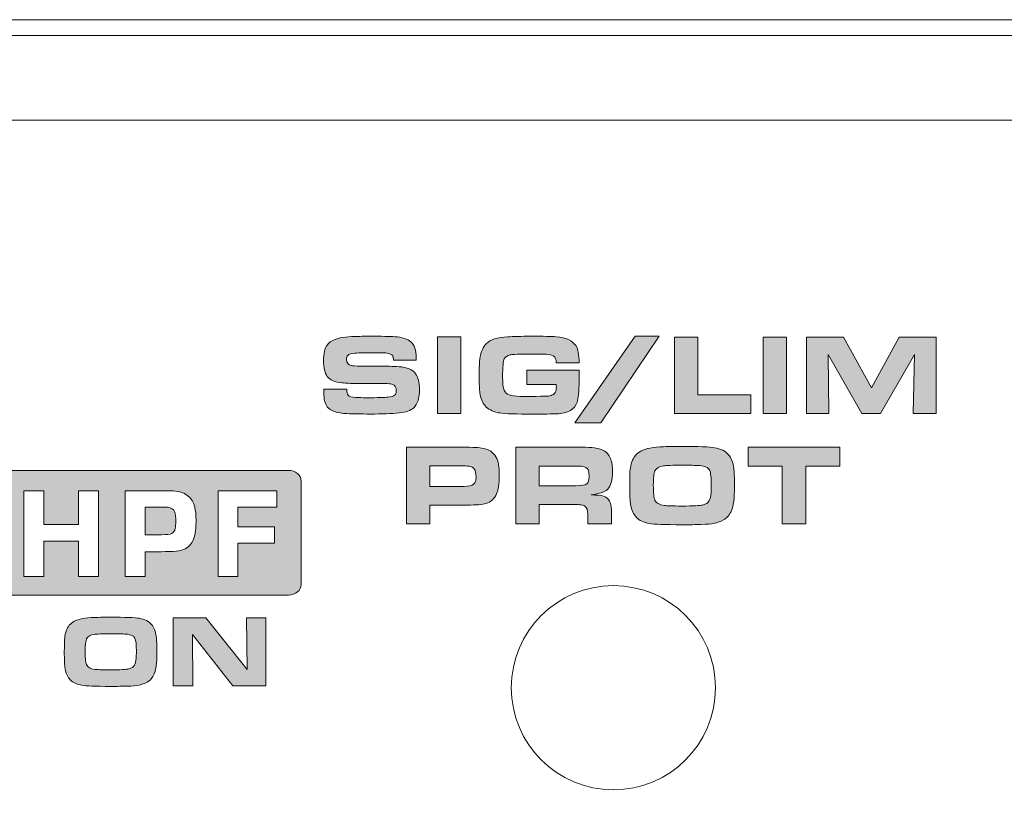
# Model space of a CAD drawing. Units: inches. Extents: x -377 to 986, y 57 to 647.
# Drawn here: x 666 to 711, y 344 to 380 of the extents above; entities that cross this region are included whole.
import ezdxf

# ---------------------------------------------------------------- set-up
doc = ezdxf.new("R2010")
doc.units = ezdxf.units.IN
doc.header["$MEASUREMENT"] = 0
doc.layers.add('Layer 1', color=7, linetype='Continuous')

msp = doc.modelspace()

# ---------------------------------------------------------------- hatches: boundary and pattern name
at = {"layer": 'Layer 1', "true_color": 0x231f20}
h = msp.add_hatch(color=250, dxfattribs=at)
edge = h.paths.add_edge_path()
edge.add_spline(control_points=[(680.06, 362.811), (680.06, 362.811), (681.11, 362.811), (681.11, 362.811), (681.117, 362.667), (681.138, 362.569), (681.172, 362.528), (681.223, 362.473), (681.339, 362.436), (681.519, 362.427), (681.679, 362.419), (681.836, 362.411), (681.991, 362.411), (682.51, 362.415), (682.847, 362.42), (682.999, 362.436), (683.145, 362.455), (683.246, 362.484), (683.301, 362.529), (683.353, 362.572), (683.378, 362.64), (683.378, 362.734), (683.378, 362.892), (683.319, 362.986), (683.198, 363.025), (683.126, 363.054), (683.006, 363.062), (682.837, 363.064), (682.804, 363.067), (682.702, 363.066), (682.529, 363.067), (682.529, 363.067), (681.561, 363.067), (681.561, 363.067), (681.298, 363.067), (681.07, 363.076), (680.879, 363.093), (680.568, 363.121), (680.347, 363.217), (680.216, 363.388), (680.103, 363.54), (680.047, 363.779), (680.047, 364.109), (680.047, 364.435), (680.101, 364.671), (680.209, 364.824), (680.287, 364.935), (680.396, 365.015), (680.536, 365.07), (680.742, 365.155), (681.058, 365.201), (681.483, 365.218), (681.665, 365.227), (681.904, 365.228), (682.199, 365.228), (682.698, 365.232), (683.069, 365.22), (683.312, 365.208), (683.647, 365.187), (683.895, 365.109), (684.052, 364.971), (684.212, 364.836), (684.292, 364.589), (684.292, 364.242), (684.292, 364.219), (684.292, 364.182), (684.292, 364.132), (684.292, 364.132), (683.249, 364.134), (683.249, 364.134), (683.247, 364.215), (683.237, 364.271), (683.218, 364.312), (683.179, 364.399), (683.073, 364.449), (682.899, 364.464), (682.787, 364.476), (682.638, 364.476), (682.449, 364.476), (682.019, 364.48), (681.696, 364.468), (681.478, 364.454), (681.311, 364.444), (681.205, 364.409), (681.158, 364.35), (681.119, 364.305), (681.099, 364.239), (681.099, 364.163), (681.099, 364.017), (681.175, 363.922), (681.326, 363.882), (681.371, 363.873), (681.515, 363.862), (681.759, 363.856), (681.759, 363.856), (682.754, 363.859), (682.754, 363.859), (682.93, 363.859), (683.18, 363.848), (683.504, 363.831), (683.878, 363.814), (684.132, 363.706), (684.266, 363.513), (684.382, 363.355), (684.439, 363.111), (684.439, 362.794), (684.439, 362.401), (684.351, 362.119), (684.176, 361.952), (684.046, 361.83), (683.824, 361.748), (683.509, 361.716), (683.168, 361.686), (682.725, 361.664), (682.181, 361.664), (681.752, 361.668), (681.401, 361.67), (681.131, 361.682), (680.659, 361.704), (680.352, 361.81), (680.212, 361.999), (680.109, 362.14), (680.057, 362.349), (680.057, 362.634), (680.057, 362.671), (680.058, 362.725), (680.06, 362.811), (680.06, 362.811), (680.06, 362.811), (680.06, 362.811)], knot_values=[0, 0, 0, 0, 1, 1, 1, 2, 2, 2, 3, 3, 3, 4, 4, 4, 5, 5, 5, 6, 6, 6, 7, 7, 7, 8, 8, 8, 9, 9, 9, 10, 10, 10, 11, 11, 11, 12, 12, 12, 13, 13, 13, 14, 14, 14, 15, 15, 15, 16, 16, 16, 17, 17, 17, 18, 18, 18, 19, 19, 19, 20, 20, 20, 21, 21, 21, 22, 22, 22, 23, 23, 23, 24, 24, 24, 25, 25, 25, 26, 26, 26, 27, 27, 27, 28, 28, 28, 29, 29, 29, 30, 30, 30, 31, 31, 31, 32, 32, 32, 33, 33, 33, 34, 34, 34, 35, 35, 35, 36, 36, 36, 37, 37, 37, 38, 38, 38, 39, 39, 39, 40, 40, 40, 41, 41, 41, 42, 42, 42, 43, 43, 43, 43], degree=3, periodic=0)
for points in [[(685.262, 361.69), (685.262, 365.205), (686.333, 365.205), (686.333, 361.69)], [(694.32, 365.238), (695.421, 365.238), (692.748, 361.26), (691.556, 361.26)], [(696.129, 361.682), (696.129, 365.192), (697.2, 365.192), (697.2, 362.546), (699.618, 362.546), (699.618, 361.682)], [(700.182, 361.682), (700.182, 365.192), (701.253, 365.192), (701.253, 361.682)], [(702.167, 361.682), (702.167, 365.192), (703.865, 365.192), (705.147, 362.861), (706.423, 365.192), (708.109, 365.192), (708.109, 361.682), (707.064, 361.682), (707.115, 364.391), (705.559, 361.682), (704.704, 361.682), (703.17, 364.391), (703.199, 361.682)], [(701.064, 356.628), (701.064, 359.278), (699.5, 359.278), (699.5, 360.142), (703.7, 360.142), (703.7, 359.278), (702.135, 359.278), (702.135, 356.628)]]:
    msp.add_hatch(color=250, dxfattribs=at).paths.add_polyline_path(points)
h = msp.add_hatch(color=250, dxfattribs=at)
edge = h.paths.add_edge_path()
edge.add_spline(control_points=[(691.751, 364.017), (691.751, 364.017), (690.703, 364.017), (690.703, 364.017), (690.7, 364.138), (690.677, 364.221), (690.636, 364.271), (690.564, 364.359), (690.439, 364.402), (690.26, 364.402), (690.26, 364.402), (689.99, 364.404), (689.99, 364.404), (689.99, 364.404), (689.614, 364.408), (689.614, 364.408), (689.614, 364.408), (689.221, 364.404), (689.221, 364.404), (688.965, 364.404), (688.81, 364.4), (688.757, 364.397), (688.704, 364.399), (688.646, 364.387), (688.585, 364.371), (688.461, 364.345), (688.374, 364.282), (688.324, 364.191), (688.275, 364.102), (688.25, 363.823), (688.25, 363.357), (688.25, 363.058), (688.273, 362.856), (688.319, 362.755), (688.366, 362.658), (688.441, 362.582), (688.546, 362.539), (688.645, 362.5), (688.819, 362.477), (689.069, 362.474), (689.134, 362.478), (689.367, 362.474), (689.769, 362.474), (690.081, 362.478), (690.278, 362.48), (690.361, 362.488), (690.443, 362.5), (690.514, 362.523), (690.574, 362.567), (690.643, 362.617), (690.686, 362.684), (690.703, 362.769), (690.708, 362.802), (690.711, 362.846), (690.711, 362.907), (690.711, 362.932), (690.71, 362.964), (690.708, 363.013), (690.708, 363.013), (689.354, 363.013), (689.354, 363.013), (689.354, 363.013), (689.354, 363.67), (689.354, 363.67), (689.354, 363.67), (691.751, 363.67), (691.751, 363.67), (691.751, 363.67), (691.751, 363.184), (691.751, 363.184), (691.751, 362.694), (691.721, 362.367), (691.66, 362.21), (691.594, 362.032), (691.495, 361.904), (691.364, 361.831), (691.184, 361.735), (690.967, 361.678), (690.713, 361.669), (690.574, 361.668), (690.13, 361.664), (689.38, 361.664), (688.68, 361.668), (688.232, 361.685), (688.039, 361.727), (687.769, 361.789), (687.571, 361.889), (687.444, 362.04), (687.325, 362.185), (687.247, 362.382), (687.207, 362.639), (687.187, 362.779), (687.176, 363.033), (687.176, 363.401), (687.176, 363.805), (687.188, 364.081), (687.212, 364.232), (687.26, 364.534), (687.359, 364.753), (687.508, 364.898), (687.683, 365.074), (688.007, 365.172), (688.482, 365.202), (688.734, 365.223), (689.091, 365.228), (689.553, 365.228), (690.12, 365.232), (690.504, 365.22), (690.703, 365.208), (691.16, 365.178), (691.463, 365.031), (691.614, 364.783), (691.707, 364.638), (691.753, 364.378), (691.751, 364.017), (691.751, 364.017), (691.751, 364.017), (691.751, 364.017)], knot_values=[0, 0, 0, 0, 1, 1, 1, 2, 2, 2, 3, 3, 3, 4, 4, 4, 5, 5, 5, 6, 6, 6, 7, 7, 7, 8, 8, 8, 9, 9, 9, 10, 10, 10, 11, 11, 11, 12, 12, 12, 13, 13, 13, 14, 14, 14, 15, 15, 15, 16, 16, 16, 17, 17, 17, 18, 18, 18, 19, 19, 19, 20, 20, 20, 21, 21, 21, 22, 22, 22, 23, 23, 23, 24, 24, 24, 25, 25, 25, 26, 26, 26, 27, 27, 27, 28, 28, 28, 29, 29, 29, 30, 30, 30, 31, 31, 31, 32, 32, 32, 33, 33, 33, 34, 34, 34, 35, 35, 35, 36, 36, 36, 37, 37, 37, 38, 38, 38, 39, 39, 39, 39], degree=3, periodic=0)
h = msp.add_hatch(color=250, dxfattribs=at)
edge = h.paths.add_edge_path()
edge.add_spline(control_points=[(683.847, 356.628), (683.847, 356.628), (683.847, 360.142), (683.847, 360.142), (683.847, 360.142), (686.539, 360.142), (686.539, 360.142), (686.815, 360.142), (687.005, 360.137), (687.108, 360.128), (687.367, 360.106), (687.566, 360.049), (687.703, 359.959), (687.898, 359.827), (688.017, 359.628), (688.06, 359.363), (688.084, 359.215), (688.096, 359.044), (688.096, 358.851), (688.096, 358.473), (688.056, 358.191), (687.975, 358.009), (687.876, 357.784), (687.713, 357.633), (687.489, 357.567), (687.326, 357.519), (687.04, 357.492), (686.631, 357.492), (686.631, 357.492), (684.912, 357.492), (684.912, 357.492), (684.912, 357.492), (684.912, 356.628), (684.912, 356.628), (684.912, 356.628), (683.847, 356.628), (683.847, 356.628), (683.847, 356.628), (683.847, 356.628), (683.847, 356.628)], knot_values=[0, 0, 0, 0, 1, 1, 1, 2, 2, 2, 3, 3, 3, 4, 4, 4, 5, 5, 5, 6, 6, 6, 7, 7, 7, 8, 8, 8, 9, 9, 9, 10, 10, 10, 11, 11, 11, 12, 12, 12, 13, 13, 13, 13], degree=3, periodic=0)
edge = h.paths.add_edge_path()
edge.add_spline(control_points=[(684.912, 358.351), (684.912, 358.351), (686.467, 358.351), (686.467, 358.351), (686.702, 358.351), (686.854, 358.379), (686.922, 358.444), (686.994, 358.518), (687.031, 358.624), (687.031, 358.771), (687.031, 358.95), (687.004, 359.072), (686.95, 359.147), (686.904, 359.211), (686.826, 359.252), (686.714, 359.273), (686.674, 359.283), (686.592, 359.284), (686.467, 359.284), (686.467, 359.284), (684.912, 359.287), (684.912, 359.287), (684.912, 359.287), (684.912, 358.351), (684.912, 358.351), (684.912, 358.351), (684.912, 358.351), (684.912, 358.351)], knot_values=[0, 0, 0, 0, 1, 1, 1, 2, 2, 2, 3, 3, 3, 4, 4, 4, 5, 5, 5, 6, 6, 6, 7, 7, 7, 8, 8, 8, 9, 9, 9, 9], degree=3, periodic=0)
h = msp.add_hatch(color=250, dxfattribs=at)
edge = h.paths.add_edge_path()
edge.add_spline(control_points=[(688.853, 356.628), (688.853, 356.628), (688.853, 360.142), (688.853, 360.142), (688.853, 360.142), (691.887, 360.142), (691.887, 360.142), (692.339, 360.142), (692.655, 360.099), (692.837, 360.015), (693.004, 359.94), (693.121, 359.809), (693.193, 359.629), (693.254, 359.472), (693.285, 359.26), (693.285, 359.004), (693.285, 358.639), (693.21, 358.372), (693.061, 358.213), (692.978, 358.131), (692.83, 358.06), (692.615, 358.016), (692.568, 358.005), (692.463, 357.986), (692.304, 357.964), (692.382, 357.96), (692.44, 357.955), (692.479, 357.953), (692.712, 357.946), (692.869, 357.915), (692.95, 357.874), (693.064, 357.816), (693.143, 357.717), (693.189, 357.575), (693.22, 357.487), (693.236, 357.355), (693.236, 357.184), (693.236, 357.184), (693.236, 356.628), (693.236, 356.628), (693.236, 356.628), (692.153, 356.628), (692.153, 356.628), (692.153, 356.628), (692.153, 357.069), (692.153, 357.069), (692.153, 357.258), (692.108, 357.385), (692.019, 357.447), (691.965, 357.487), (691.884, 357.506), (691.776, 357.51), (691.724, 357.514), (691.652, 357.515), (691.563, 357.515), (691.563, 357.515), (689.918, 357.519), (689.918, 357.519), (689.918, 357.519), (689.918, 356.628), (689.918, 356.628), (689.918, 356.628), (688.853, 356.628), (688.853, 356.628), (688.853, 356.628), (688.853, 356.628), (688.853, 356.628)], knot_values=[0, 0, 0, 0, 1, 1, 1, 2, 2, 2, 3, 3, 3, 4, 4, 4, 5, 5, 5, 6, 6, 6, 7, 7, 7, 8, 8, 8, 9, 9, 9, 10, 10, 10, 11, 11, 11, 12, 12, 12, 13, 13, 13, 14, 14, 14, 15, 15, 15, 16, 16, 16, 17, 17, 17, 18, 18, 18, 19, 19, 19, 20, 20, 20, 21, 21, 21, 22, 22, 22, 22], degree=3, periodic=0)
edge = h.paths.add_edge_path()
edge.add_spline(control_points=[(689.918, 358.378), (689.918, 358.378), (691.591, 358.378), (691.591, 358.378), (691.854, 358.378), (692.027, 358.406), (692.111, 358.467), (692.176, 358.518), (692.209, 358.62), (692.209, 358.783), (692.209, 358.882), (692.203, 358.96), (692.193, 359.02), (692.173, 359.143), (692.105, 359.219), (691.99, 359.252), (691.923, 359.269), (691.803, 359.279), (691.63, 359.279), (691.63, 359.279), (689.918, 359.283), (689.918, 359.283), (689.918, 359.283), (689.918, 358.378), (689.918, 358.378), (689.918, 358.378), (689.918, 358.378), (689.918, 358.378)], knot_values=[0, 0, 0, 0, 1, 1, 1, 2, 2, 2, 3, 3, 3, 4, 4, 4, 5, 5, 5, 6, 6, 6, 7, 7, 7, 8, 8, 8, 9, 9, 9, 9], degree=3, periodic=0)
h = msp.add_hatch(color=250, dxfattribs=at)
edge = h.paths.add_edge_path()
edge.add_spline(control_points=[(696.391, 360.178), (697.233, 360.178), (697.755, 360.159), (697.958, 360.123), (698.25, 360.07), (698.463, 359.963), (698.598, 359.801), (698.726, 359.652), (698.806, 359.444), (698.841, 359.183), (698.861, 359.04), (698.872, 358.755), (698.872, 358.33), (698.872, 357.807), (698.827, 357.444), (698.738, 357.243), (698.652, 357.046), (698.528, 356.902), (698.367, 356.81), (698.235, 356.74), (698.098, 356.687), (697.956, 356.658), (697.815, 356.632), (697.607, 356.61), (697.335, 356.603), (697.112, 356.596), (696.821, 356.592), (696.463, 356.592), (695.678, 356.592), (695.187, 356.61), (694.988, 356.646), (694.712, 356.7), (694.51, 356.791), (694.381, 356.929), (694.251, 357.064), (694.163, 357.257), (694.115, 357.506), (694.086, 357.658), (694.071, 357.959), (694.071, 358.406), (694.071, 358.707), (694.076, 358.91), (694.084, 359.028), (694.092, 359.148), (694.113, 359.263), (694.146, 359.38), (694.209, 359.62), (694.33, 359.8), (694.506, 359.922), (694.695, 360.052), (695.012, 360.129), (695.458, 360.16), (695.647, 360.174), (695.958, 360.178), (696.391, 360.178), (696.391, 360.178), (696.391, 360.178), (696.391, 360.178)], knot_values=[0, 0, 0, 0, 1, 1, 1, 2, 2, 2, 3, 3, 3, 4, 4, 4, 5, 5, 5, 6, 6, 6, 7, 7, 7, 8, 8, 8, 9, 9, 9, 10, 10, 10, 11, 11, 11, 12, 12, 12, 13, 13, 13, 14, 14, 14, 15, 15, 15, 16, 16, 16, 17, 17, 17, 18, 18, 18, 19, 19, 19, 19], degree=3, periodic=0)
edge = h.paths.add_edge_path()
edge.add_spline(control_points=[(696.478, 359.323), (696.037, 359.323), (695.751, 359.309), (695.62, 359.289), (695.416, 359.26), (695.285, 359.181), (695.229, 359.059), (695.179, 358.95), (695.154, 358.731), (695.154, 358.403), (695.154, 358.054), (695.178, 357.827), (695.226, 357.721), (695.288, 357.591), (695.429, 357.506), (695.647, 357.474), (695.762, 357.46), (696.031, 357.449), (696.452, 357.449), (696.972, 357.451), (697.293, 357.465), (697.415, 357.496), (697.562, 357.532), (697.663, 357.598), (697.716, 357.696), (697.759, 357.775), (697.787, 357.893), (697.798, 358.054), (697.805, 358.149), (697.809, 358.27), (697.809, 358.424), (697.809, 358.761), (697.785, 358.977), (697.737, 359.078), (697.706, 359.143), (697.665, 359.189), (697.615, 359.214), (697.521, 359.265), (697.403, 359.293), (697.263, 359.301), (697.085, 359.314), (696.823, 359.319), (696.478, 359.323), (696.478, 359.323), (696.478, 359.323), (696.478, 359.323)], knot_values=[0, 0, 0, 0, 1, 1, 1, 2, 2, 2, 3, 3, 3, 4, 4, 4, 5, 5, 5, 6, 6, 6, 7, 7, 7, 8, 8, 8, 9, 9, 9, 10, 10, 10, 11, 11, 11, 12, 12, 12, 13, 13, 13, 14, 14, 14, 15, 15, 15, 15], degree=3, periodic=0)
h = msp.add_hatch(color=250, dxfattribs=at)
edge = h.paths.add_edge_path()
edge.add_spline(control_points=[(659.485, 359.083), (659.485, 359.083), (678.438, 359.083), (678.438, 359.083), (678.759, 359.083), (679.022, 358.861), (679.022, 358.59), (679.022, 358.59), (679.022, 353.858), (679.022, 353.858), (679.022, 353.587), (678.759, 353.366), (678.438, 353.366), (678.438, 353.366), (659.485, 353.366), (659.485, 353.366), (659.164, 353.366), (658.901, 353.587), (658.901, 353.858), (658.901, 353.858), (658.901, 358.59), (658.901, 358.59), (658.901, 358.861), (659.164, 359.083), (659.485, 359.083), (659.485, 359.083), (659.485, 359.083), (659.485, 359.083)], knot_values=[0, 0, 0, 0, 1, 1, 1, 2, 2, 2, 3, 3, 3, 4, 4, 4, 5, 5, 5, 6, 6, 6, 7, 7, 7, 8, 8, 8, 9, 9, 9, 9], degree=3, periodic=0)
h.paths.add_polyline_path([(669.734, 358.153), (669.734, 354.216), (668.823, 354.216), (668.823, 355.832), (667.231, 355.832), (667.231, 354.216), (666.319, 354.216), (666.319, 358.153), (667.231, 358.153), (667.231, 356.61), (668.823, 356.61), (668.823, 358.153)])
edge = h.paths.add_edge_path()
edge.add_spline(control_points=[(670.958, 354.216), (670.958, 354.216), (670.958, 358.153), (670.958, 358.153), (670.958, 358.153), (672.528, 358.153), (672.528, 358.153), (672.866, 358.153), (673.078, 358.151), (673.162, 358.147), (673.456, 358.132), (673.691, 358.043), (673.866, 357.882), (674, 357.759), (674.093, 357.601), (674.142, 357.412), (674.182, 357.254), (674.203, 357.024), (674.203, 356.722), (674.203, 356.337), (674.156, 356.048), (674.061, 355.854), (673.976, 355.673), (673.835, 355.541), (673.641, 355.458), (673.508, 355.403), (673.346, 355.373), (673.154, 355.367), (673.035, 355.365), (672.857, 355.361), (672.623, 355.355), (672.623, 355.355), (671.87, 355.355), (671.87, 355.355), (671.87, 355.355), (671.87, 354.216), (671.87, 354.216), (671.87, 354.216), (670.958, 354.216), (670.958, 354.216), (670.958, 354.216), (670.958, 354.216), (670.958, 354.216)], knot_values=[0, 0, 0, 0, 1, 1, 1, 2, 2, 2, 3, 3, 3, 4, 4, 4, 5, 5, 5, 6, 6, 6, 7, 7, 7, 8, 8, 8, 9, 9, 9, 10, 10, 10, 11, 11, 11, 12, 12, 12, 13, 13, 13, 14, 14, 14, 14], degree=3, periodic=0)
edge = h.paths.add_edge_path()
edge.add_spline(control_points=[(671.87, 356.136), (671.87, 356.136), (672.626, 356.136), (672.626, 356.136), (672.861, 356.136), (673.014, 356.154), (673.088, 356.189), (673.171, 356.229), (673.225, 356.308), (673.252, 356.425), (673.267, 356.494), (673.275, 356.602), (673.275, 356.748), (673.275, 356.942), (673.26, 357.084), (673.232, 357.172), (673.187, 357.301), (673.078, 357.376), (672.903, 357.397), (672.868, 357.401), (672.79, 357.403), (672.667, 357.403), (672.667, 357.403), (671.87, 357.403), (671.87, 357.403), (671.87, 357.403), (671.87, 356.136), (671.87, 356.136), (671.87, 356.136), (671.87, 356.136), (671.87, 356.136)], knot_values=[0, 0, 0, 0, 1, 1, 1, 2, 2, 2, 3, 3, 3, 4, 4, 4, 5, 5, 5, 6, 6, 6, 7, 7, 7, 8, 8, 8, 9, 9, 9, 10, 10, 10, 10], degree=3, periodic=0)
h.paths.add_polyline_path([(676.123, 357.403), (676.123, 356.492), (677.798, 356.492), (677.798, 355.745), (676.123, 355.745), (676.123, 354.216), (675.211, 354.216), (675.211, 358.153), (677.913, 358.153), (677.913, 357.403)])
h.paths.add_polyline_path([(659.62, 354.634), (662.089, 357.768), (662.24, 357.96), (662.478, 357.964), (665.321, 357.976), (665.315, 356.978), (662.875, 356.979), (662.777, 356.984), (662.731, 356.852), (661.051, 354.634)])
h = msp.add_hatch(color=250, dxfattribs=at)
h.dxf.hatch_style = 2
edge = h.paths.add_edge_path()
edge.add_spline(control_points=[(670.217, 352.353), (670.962, 352.353), (671.423, 352.336), (671.602, 352.305), (671.86, 352.258), (672.048, 352.163), (672.168, 352.021), (672.28, 351.887), (672.352, 351.705), (672.382, 351.475), (672.4, 351.348), (672.409, 351.096), (672.409, 350.721), (672.409, 350.258), (672.37, 349.938), (672.291, 349.761), (672.215, 349.586), (672.106, 349.459), (671.964, 349.379), (671.847, 349.315), (671.726, 349.27), (671.601, 349.244), (671.476, 349.219), (671.292, 349.202), (671.052, 349.195), (670.855, 349.189), (670.598, 349.185), (670.281, 349.185), (669.588, 349.185), (669.154, 349.202), (668.978, 349.233), (668.735, 349.278), (668.557, 349.362), (668.442, 349.483), (668.328, 349.603), (668.25, 349.773), (668.207, 349.992), (668.182, 350.128), (668.169, 350.393), (668.169, 350.788), (668.169, 351.05), (668.173, 351.233), (668.18, 351.337), (668.187, 351.441), (668.206, 351.545), (668.235, 351.648), (668.29, 351.86), (668.397, 352.02), (668.553, 352.128), (668.72, 352.241), (669, 352.311), (669.394, 352.337), (669.561, 352.347), (669.836, 352.353), (670.217, 352.353), (670.217, 352.353), (670.217, 352.353), (670.217, 352.353)], knot_values=[0, 0, 0, 0, 1, 1, 1, 2, 2, 2, 3, 3, 3, 4, 4, 4, 5, 5, 5, 6, 6, 6, 7, 7, 7, 8, 8, 8, 9, 9, 9, 10, 10, 10, 11, 11, 11, 12, 12, 12, 13, 13, 13, 14, 14, 14, 15, 15, 15, 16, 16, 16, 17, 17, 17, 18, 18, 18, 19, 19, 19, 19], degree=3, periodic=0)
edge = h.paths.add_edge_path()
edge.add_spline(control_points=[(670.294, 351.595), (669.905, 351.595), (669.653, 351.586), (669.537, 351.568), (669.357, 351.541), (669.241, 351.473), (669.192, 351.366), (669.147, 351.269), (669.126, 351.075), (669.126, 350.786), (669.126, 350.477), (669.147, 350.276), (669.189, 350.183), (669.243, 350.066), (669.368, 349.992), (669.56, 349.965), (669.663, 349.95), (669.9, 349.943), (670.272, 349.943), (670.731, 349.943), (671.015, 349.957), (671.123, 349.984), (671.253, 350.016), (671.341, 350.075), (671.389, 350.161), (671.426, 350.229), (671.451, 350.335), (671.461, 350.477), (671.467, 350.559), (671.47, 350.668), (671.47, 350.804), (671.47, 351.1), (671.449, 351.292), (671.407, 351.382), (671.379, 351.439), (671.344, 351.479), (671.299, 351.502), (671.216, 351.546), (671.112, 351.572), (670.988, 351.58), (670.831, 351.59), (670.599, 351.595), (670.294, 351.595), (670.294, 351.595), (670.294, 351.595), (670.294, 351.595)], knot_values=[0, 0, 0, 0, 1, 1, 1, 2, 2, 2, 3, 3, 3, 4, 4, 4, 5, 5, 5, 6, 6, 6, 7, 7, 7, 8, 8, 8, 9, 9, 9, 10, 10, 10, 11, 11, 11, 12, 12, 12, 13, 13, 13, 14, 14, 14, 15, 15, 15, 15], degree=3, periodic=0)
h.paths.add_polyline_path([(673.154, 349.217), (673.154, 352.321), (674.656, 352.321), (676.539, 349.958), (676.514, 352.321), (677.408, 352.321), (677.408, 349.217), (675.891, 349.217), (674.036, 351.555), (674.063, 349.217)])
at = {"layer": 'Layer 1', "true_color": 0xe6e7e8}
h = msp.add_hatch(color=254, dxfattribs=at)
edge = h.paths.add_edge_path()
edge.add_spline(control_points=[(709.599, 351.773), (709.599, 351.773), (709.599, 351.773), (709.599, 351.773), (709.599, 351.773), (709.599, 351.773), (709.599, 351.773)], knot_values=[0, 0, 0, 0, 1, 1, 1, 2, 2, 2, 2], degree=3, periodic=0)

# ---------------------------------------------------------------- linework, layer by layer
at = {"layer": 'Layer 1', "color": 250, "lineweight": 18, "true_color": 0x231f20}
msp.add_lwpolyline([(925.229, 379.735), (-314.557, 379.735), (-314.557, 256.062), (925.229, 256.062), (925.229, 379.735), (925.229, 379.735)], dxfattribs=at)
at = {"layer": 'Layer 1', "color": 250, "lineweight": 9, "true_color": 0x231f20}
msp.add_lwpolyline([(925.229, 375.138), (-310.188, 375.138), (-310.188, 379.735), (925.229, 379.735), (925.229, 375.138), (925.229, 375.138)], dxfattribs=at)
at = {"layer": 'Layer 1', "lineweight": 0}
for points in [[(685.262, 361.69), (685.262, 365.205), (686.333, 365.205), (686.333, 361.69), (685.262, 361.69), (685.262, 361.69)], [(694.32, 365.238), (695.421, 365.238), (692.748, 361.26), (691.556, 361.26), (694.32, 365.238), (694.32, 365.238)], [(696.129, 361.682), (696.129, 365.192), (697.2, 365.192), (697.2, 362.546), (699.618, 362.546), (699.618, 361.682), (696.129, 361.682), (696.129, 361.682)], [(700.182, 361.682), (700.182, 365.192), (701.253, 365.192), (701.253, 361.682), (700.182, 361.682), (700.182, 361.682)], [(702.167, 361.682), (702.167, 365.192), (703.865, 365.192), (705.147, 362.861), (706.423, 365.192), (708.109, 365.192), (708.109, 361.682), (707.064, 361.682), (707.115, 364.391), (705.559, 361.682), (704.704, 361.682), (703.17, 364.391), (703.199, 361.682), (702.167, 361.682), (702.167, 361.682)], [(701.064, 356.628), (701.064, 359.278), (699.5, 359.278), (699.5, 360.142), (703.7, 360.142), (703.7, 359.278), (702.135, 359.278), (702.135, 356.628), (701.064, 356.628), (701.064, 356.628)], [(669.734, 358.153), (669.734, 354.216), (668.823, 354.216), (668.823, 355.832), (667.231, 355.832), (667.231, 354.216), (666.319, 354.216), (666.319, 358.153), (667.231, 358.153), (667.231, 356.61), (668.823, 356.61), (668.823, 358.153), (669.734, 358.153), (669.734, 358.153)], [(676.123, 357.403), (676.123, 356.492), (677.798, 356.492), (677.798, 355.745), (676.123, 355.745), (676.123, 354.216), (675.211, 354.216), (675.211, 358.153), (677.913, 358.153), (677.913, 357.403), (676.123, 357.403), (676.123, 357.403)], [(673.154, 349.217), (673.154, 352.321), (674.656, 352.321), (676.539, 349.958), (676.514, 352.321), (677.408, 352.321), (677.408, 349.217), (675.891, 349.217), (674.036, 351.555), (674.063, 349.217), (673.154, 349.217), (673.154, 349.217)]]:
    msp.add_lwpolyline(points, dxfattribs=at)
at = {"layer": 'Layer 1', "color": 250, "lineweight": 18, "true_color": 0x231f20}
for points, knots in [([(-308.063, 379.015), (-308.063, 379.015), (918.817, 379.015), (918.817, 379.015), (918.817, 379.015), (918.817, 372.603), (918.817, 372.603), (918.817, 372.603), (920.693, 370.727), (920.693, 370.727), (920.693, 370.727), (920.693, 349.701), (920.693, 349.701), (903.683, 332.75), (901.048, 307.141), (920.693, 286.2), (920.693, 286.2), (920.693, 258.826), (920.693, 258.826), (920.693, 258.826), (-309.939, 258.826), (-309.939, 258.826), (-309.939, 258.826), (-309.939, 286.048), (-309.939, 286.048), (-309.939, 286.048), (-309.939, 286.278), (-309.939, 286.278), (-290.417, 307.168), (-293.028, 332.68), (-309.939, 349.607), (-309.939, 349.607), (-309.939, 370.727), (-309.939, 370.727), (-309.939, 370.727), (-308.063, 372.603), (-308.063, 372.603), (-308.063, 372.603), (-308.063, 379.015), (-308.063, 379.015), (-308.063, 379.015), (-308.063, 379.015), (-308.063, 379.015)], [0, 0, 0, 0, 1, 1, 1, 2, 2, 2, 3, 3, 3, 4, 4, 4, 5, 5, 5, 6, 6, 6, 7, 7, 7, 8, 8, 8, 9, 9, 9, 10, 10, 10, 11, 11, 11, 12, 12, 12, 13, 13, 13, 14, 14, 14, 14]), ([(688.649, 349.124), (688.649, 346.541), (690.743, 344.446), (693.326, 344.446), (695.909, 344.446), (698.003, 346.541), (698.003, 349.124), (698.003, 351.707), (695.909, 353.801), (693.326, 353.801), (690.743, 353.801), (688.649, 351.707), (688.649, 349.124), (688.649, 349.124), (688.649, 349.124), (688.649, 349.124)], [0, 0, 0, 0, 1, 1, 1, 2, 2, 2, 3, 3, 3, 4, 4, 4, 5, 5, 5, 5]), ([(688.649, 349.124), (688.649, 346.541), (690.743, 344.446), (693.326, 344.446), (695.91, 344.446), (698.003, 346.54), (698.003, 349.124), (698.003, 351.707), (695.909, 353.801), (693.326, 353.801), (690.743, 353.801), (688.649, 351.707), (688.649, 349.124), (688.649, 349.124), (688.649, 349.124), (688.649, 349.124)], [0, 0, 0, 0, 1, 1, 1, 2, 2, 2, 3, 3, 3, 4, 4, 4, 5, 5, 5, 5]), ([(688.649, 349.124), (688.649, 346.541), (690.743, 344.446), (693.326, 344.446), (695.91, 344.446), (698.003, 346.54), (698.003, 349.124), (698.003, 351.707), (695.91, 353.801), (693.326, 353.801), (690.743, 353.801), (688.649, 351.707), (688.649, 349.124), (688.649, 349.124), (688.649, 349.124), (688.649, 349.124)], [0, 0, 0, 0, 1, 1, 1, 2, 2, 2, 3, 3, 3, 4, 4, 4, 5, 5, 5, 5])]:
    msp.add_open_spline(points, degree=3, knots=knots, dxfattribs=at)
at = {"layer": 'Layer 1', "lineweight": 0}
for points, knots in [([(680.06, 362.811), (680.06, 362.811), (681.11, 362.811), (681.11, 362.811), (681.117, 362.667), (681.138, 362.569), (681.172, 362.528), (681.223, 362.473), (681.339, 362.436), (681.519, 362.427), (681.679, 362.419), (681.836, 362.411), (681.991, 362.411), (682.51, 362.415), (682.847, 362.42), (682.999, 362.436), (683.145, 362.455), (683.246, 362.484), (683.301, 362.529), (683.353, 362.572), (683.378, 362.64), (683.378, 362.734), (683.378, 362.892), (683.319, 362.986), (683.198, 363.025), (683.126, 363.054), (683.006, 363.062), (682.837, 363.064), (682.804, 363.067), (682.702, 363.066), (682.529, 363.067), (682.529, 363.067), (681.561, 363.067), (681.561, 363.067), (681.298, 363.067), (681.07, 363.076), (680.879, 363.093), (680.568, 363.121), (680.347, 363.217), (680.216, 363.388), (680.103, 363.54), (680.047, 363.779), (680.047, 364.109), (680.047, 364.435), (680.101, 364.671), (680.209, 364.824), (680.287, 364.935), (680.396, 365.015), (680.536, 365.07), (680.742, 365.155), (681.058, 365.201), (681.483, 365.218), (681.665, 365.227), (681.904, 365.228), (682.199, 365.228), (682.698, 365.232), (683.069, 365.22), (683.312, 365.208), (683.647, 365.187), (683.895, 365.109), (684.052, 364.971), (684.212, 364.836), (684.292, 364.589), (684.292, 364.242), (684.292, 364.219), (684.292, 364.182), (684.292, 364.132), (684.292, 364.132), (683.249, 364.134), (683.249, 364.134), (683.247, 364.215), (683.237, 364.271), (683.218, 364.312), (683.179, 364.399), (683.073, 364.449), (682.899, 364.464), (682.787, 364.476), (682.638, 364.476), (682.449, 364.476), (682.019, 364.48), (681.696, 364.468), (681.478, 364.454), (681.311, 364.444), (681.205, 364.409), (681.158, 364.35), (681.119, 364.305), (681.099, 364.239), (681.099, 364.163), (681.099, 364.017), (681.175, 363.922), (681.326, 363.882), (681.371, 363.873), (681.515, 363.862), (681.759, 363.856), (681.759, 363.856), (682.754, 363.859), (682.754, 363.859), (682.93, 363.859), (683.18, 363.848), (683.504, 363.831), (683.878, 363.814), (684.132, 363.706), (684.266, 363.513), (684.382, 363.355), (684.439, 363.111), (684.439, 362.794), (684.439, 362.401), (684.351, 362.119), (684.176, 361.952), (684.046, 361.83), (683.824, 361.748), (683.509, 361.716), (683.168, 361.686), (682.725, 361.664), (682.181, 361.664), (681.752, 361.668), (681.401, 361.67), (681.131, 361.682), (680.659, 361.704), (680.352, 361.81), (680.212, 361.999), (680.109, 362.14), (680.057, 362.349), (680.057, 362.634), (680.057, 362.671), (680.058, 362.725), (680.06, 362.811), (680.06, 362.811), (680.06, 362.811), (680.06, 362.811)], [0, 0, 0, 0, 1, 1, 1, 2, 2, 2, 3, 3, 3, 4, 4, 4, 5, 5, 5, 6, 6, 6, 7, 7, 7, 8, 8, 8, 9, 9, 9, 10, 10, 10, 11, 11, 11, 12, 12, 12, 13, 13, 13, 14, 14, 14, 15, 15, 15, 16, 16, 16, 17, 17, 17, 18, 18, 18, 19, 19, 19, 20, 20, 20, 21, 21, 21, 22, 22, 22, 23, 23, 23, 24, 24, 24, 25, 25, 25, 26, 26, 26, 27, 27, 27, 28, 28, 28, 29, 29, 29, 30, 30, 30, 31, 31, 31, 32, 32, 32, 33, 33, 33, 34, 34, 34, 35, 35, 35, 36, 36, 36, 37, 37, 37, 38, 38, 38, 39, 39, 39, 40, 40, 40, 41, 41, 41, 42, 42, 42, 43, 43, 43, 43]), ([(691.751, 364.017), (691.751, 364.017), (690.703, 364.017), (690.703, 364.017), (690.7, 364.138), (690.677, 364.221), (690.636, 364.271), (690.564, 364.359), (690.439, 364.402), (690.26, 364.402), (690.26, 364.402), (689.99, 364.404), (689.99, 364.404), (689.99, 364.404), (689.614, 364.408), (689.614, 364.408), (689.614, 364.408), (689.221, 364.404), (689.221, 364.404), (688.965, 364.404), (688.81, 364.4), (688.757, 364.397), (688.704, 364.399), (688.646, 364.387), (688.585, 364.371), (688.461, 364.345), (688.374, 364.282), (688.324, 364.191), (688.275, 364.102), (688.25, 363.823), (688.25, 363.357), (688.25, 363.058), (688.273, 362.856), (688.319, 362.755), (688.366, 362.658), (688.441, 362.582), (688.546, 362.539), (688.645, 362.5), (688.819, 362.477), (689.069, 362.474), (689.134, 362.478), (689.367, 362.474), (689.769, 362.474), (690.081, 362.478), (690.278, 362.48), (690.361, 362.488), (690.443, 362.5), (690.514, 362.523), (690.574, 362.567), (690.643, 362.617), (690.686, 362.684), (690.703, 362.769), (690.708, 362.802), (690.711, 362.846), (690.711, 362.907), (690.711, 362.932), (690.71, 362.964), (690.708, 363.013), (690.708, 363.013), (689.354, 363.013), (689.354, 363.013), (689.354, 363.013), (689.354, 363.67), (689.354, 363.67), (689.354, 363.67), (691.751, 363.67), (691.751, 363.67), (691.751, 363.67), (691.751, 363.184), (691.751, 363.184), (691.751, 362.694), (691.721, 362.367), (691.66, 362.21), (691.594, 362.032), (691.495, 361.904), (691.364, 361.831), (691.184, 361.735), (690.967, 361.678), (690.713, 361.669), (690.574, 361.668), (690.13, 361.664), (689.38, 361.664), (688.68, 361.668), (688.232, 361.685), (688.039, 361.727), (687.769, 361.789), (687.571, 361.889), (687.444, 362.04), (687.325, 362.185), (687.247, 362.382), (687.207, 362.639), (687.187, 362.779), (687.176, 363.033), (687.176, 363.401), (687.176, 363.805), (687.188, 364.081), (687.212, 364.232), (687.26, 364.534), (687.359, 364.753), (687.508, 364.898), (687.683, 365.074), (688.007, 365.172), (688.482, 365.202), (688.734, 365.223), (689.091, 365.228), (689.553, 365.228), (690.12, 365.232), (690.504, 365.22), (690.703, 365.208), (691.16, 365.178), (691.463, 365.031), (691.614, 364.783), (691.707, 364.638), (691.753, 364.378), (691.751, 364.017), (691.751, 364.017), (691.751, 364.017), (691.751, 364.017)], [0, 0, 0, 0, 1, 1, 1, 2, 2, 2, 3, 3, 3, 4, 4, 4, 5, 5, 5, 6, 6, 6, 7, 7, 7, 8, 8, 8, 9, 9, 9, 10, 10, 10, 11, 11, 11, 12, 12, 12, 13, 13, 13, 14, 14, 14, 15, 15, 15, 16, 16, 16, 17, 17, 17, 18, 18, 18, 19, 19, 19, 20, 20, 20, 21, 21, 21, 22, 22, 22, 23, 23, 23, 24, 24, 24, 25, 25, 25, 26, 26, 26, 27, 27, 27, 28, 28, 28, 29, 29, 29, 30, 30, 30, 31, 31, 31, 32, 32, 32, 33, 33, 33, 34, 34, 34, 35, 35, 35, 36, 36, 36, 37, 37, 37, 38, 38, 38, 39, 39, 39, 39]), ([(683.847, 356.628), (683.847, 356.628), (683.847, 360.142), (683.847, 360.142), (683.847, 360.142), (686.539, 360.142), (686.539, 360.142), (686.815, 360.142), (687.005, 360.137), (687.108, 360.128), (687.367, 360.106), (687.566, 360.049), (687.703, 359.959), (687.898, 359.827), (688.017, 359.628), (688.06, 359.363), (688.084, 359.215), (688.096, 359.044), (688.096, 358.851), (688.096, 358.473), (688.056, 358.191), (687.975, 358.009), (687.876, 357.784), (687.713, 357.633), (687.489, 357.567), (687.326, 357.519), (687.04, 357.492), (686.631, 357.492), (686.631, 357.492), (684.912, 357.492), (684.912, 357.492), (684.912, 357.492), (684.912, 356.628), (684.912, 356.628), (684.912, 356.628), (683.847, 356.628), (683.847, 356.628), (683.847, 356.628), (683.847, 356.628), (683.847, 356.628)], [0, 0, 0, 0, 1, 1, 1, 2, 2, 2, 3, 3, 3, 4, 4, 4, 5, 5, 5, 6, 6, 6, 7, 7, 7, 8, 8, 8, 9, 9, 9, 10, 10, 10, 11, 11, 11, 12, 12, 12, 13, 13, 13, 13]), ([(688.853, 356.628), (688.853, 356.628), (688.853, 360.142), (688.853, 360.142), (688.853, 360.142), (691.887, 360.142), (691.887, 360.142), (692.339, 360.142), (692.655, 360.099), (692.837, 360.015), (693.004, 359.94), (693.121, 359.809), (693.193, 359.629), (693.254, 359.472), (693.285, 359.26), (693.285, 359.004), (693.285, 358.639), (693.21, 358.372), (693.061, 358.213), (692.978, 358.131), (692.83, 358.06), (692.615, 358.016), (692.568, 358.005), (692.463, 357.986), (692.304, 357.964), (692.382, 357.96), (692.44, 357.955), (692.479, 357.953), (692.712, 357.946), (692.869, 357.915), (692.95, 357.874), (693.064, 357.816), (693.143, 357.717), (693.189, 357.575), (693.22, 357.487), (693.236, 357.355), (693.236, 357.184), (693.236, 357.184), (693.236, 356.628), (693.236, 356.628), (693.236, 356.628), (692.153, 356.628), (692.153, 356.628), (692.153, 356.628), (692.153, 357.069), (692.153, 357.069), (692.153, 357.258), (692.108, 357.385), (692.019, 357.447), (691.965, 357.487), (691.884, 357.506), (691.776, 357.51), (691.724, 357.514), (691.652, 357.515), (691.563, 357.515), (691.563, 357.515), (689.918, 357.519), (689.918, 357.519), (689.918, 357.519), (689.918, 356.628), (689.918, 356.628), (689.918, 356.628), (688.853, 356.628), (688.853, 356.628), (688.853, 356.628), (688.853, 356.628), (688.853, 356.628)], [0, 0, 0, 0, 1, 1, 1, 2, 2, 2, 3, 3, 3, 4, 4, 4, 5, 5, 5, 6, 6, 6, 7, 7, 7, 8, 8, 8, 9, 9, 9, 10, 10, 10, 11, 11, 11, 12, 12, 12, 13, 13, 13, 14, 14, 14, 15, 15, 15, 16, 16, 16, 17, 17, 17, 18, 18, 18, 19, 19, 19, 20, 20, 20, 21, 21, 21, 22, 22, 22, 22]), ([(696.391, 360.178), (697.233, 360.178), (697.755, 360.159), (697.958, 360.123), (698.25, 360.07), (698.463, 359.963), (698.598, 359.801), (698.726, 359.652), (698.806, 359.444), (698.841, 359.183), (698.861, 359.04), (698.872, 358.755), (698.872, 358.33), (698.872, 357.807), (698.827, 357.444), (698.738, 357.243), (698.652, 357.046), (698.528, 356.902), (698.367, 356.81), (698.235, 356.74), (698.098, 356.687), (697.956, 356.658), (697.815, 356.632), (697.607, 356.61), (697.335, 356.603), (697.112, 356.596), (696.821, 356.592), (696.463, 356.592), (695.678, 356.592), (695.187, 356.61), (694.988, 356.646), (694.712, 356.7), (694.51, 356.791), (694.381, 356.929), (694.251, 357.064), (694.163, 357.257), (694.115, 357.506), (694.086, 357.658), (694.071, 357.959), (694.071, 358.406), (694.071, 358.707), (694.076, 358.91), (694.084, 359.028), (694.092, 359.148), (694.113, 359.263), (694.146, 359.38), (694.209, 359.62), (694.33, 359.8), (694.506, 359.922), (694.695, 360.052), (695.012, 360.129), (695.458, 360.16), (695.647, 360.174), (695.958, 360.178), (696.391, 360.178), (696.391, 360.178), (696.391, 360.178), (696.391, 360.178)], [0, 0, 0, 0, 1, 1, 1, 2, 2, 2, 3, 3, 3, 4, 4, 4, 5, 5, 5, 6, 6, 6, 7, 7, 7, 8, 8, 8, 9, 9, 9, 10, 10, 10, 11, 11, 11, 12, 12, 12, 13, 13, 13, 14, 14, 14, 15, 15, 15, 16, 16, 16, 17, 17, 17, 18, 18, 18, 19, 19, 19, 19]), ([(659.485, 359.083), (659.485, 359.083), (678.438, 359.083), (678.438, 359.083), (678.759, 359.083), (679.022, 358.861), (679.022, 358.59), (679.022, 358.59), (679.022, 353.858), (679.022, 353.858), (679.022, 353.587), (678.759, 353.366), (678.438, 353.366), (678.438, 353.366), (659.485, 353.366), (659.485, 353.366), (659.164, 353.366), (658.901, 353.587), (658.901, 353.858), (658.901, 353.858), (658.901, 358.59), (658.901, 358.59), (658.901, 358.861), (659.164, 359.083), (659.485, 359.083), (659.485, 359.083), (659.485, 359.083), (659.485, 359.083)], [0, 0, 0, 0, 1, 1, 1, 2, 2, 2, 3, 3, 3, 4, 4, 4, 5, 5, 5, 6, 6, 6, 7, 7, 7, 8, 8, 8, 9, 9, 9, 9]), ([(684.912, 358.351), (684.912, 358.351), (686.467, 358.351), (686.467, 358.351), (686.702, 358.351), (686.854, 358.379), (686.922, 358.444), (686.994, 358.518), (687.031, 358.624), (687.031, 358.771), (687.031, 358.95), (687.004, 359.072), (686.95, 359.147), (686.904, 359.211), (686.826, 359.252), (686.714, 359.273), (686.674, 359.283), (686.592, 359.284), (686.467, 359.284), (686.467, 359.284), (684.912, 359.287), (684.912, 359.287), (684.912, 359.287), (684.912, 358.351), (684.912, 358.351), (684.912, 358.351), (684.912, 358.351), (684.912, 358.351)], [0, 0, 0, 0, 1, 1, 1, 2, 2, 2, 3, 3, 3, 4, 4, 4, 5, 5, 5, 6, 6, 6, 7, 7, 7, 8, 8, 8, 9, 9, 9, 9]), ([(689.918, 358.378), (689.918, 358.378), (691.591, 358.378), (691.591, 358.378), (691.854, 358.378), (692.027, 358.406), (692.111, 358.467), (692.176, 358.518), (692.209, 358.62), (692.209, 358.783), (692.209, 358.882), (692.203, 358.96), (692.193, 359.02), (692.173, 359.143), (692.105, 359.219), (691.99, 359.252), (691.923, 359.269), (691.803, 359.279), (691.63, 359.279), (691.63, 359.279), (689.918, 359.283), (689.918, 359.283), (689.918, 359.283), (689.918, 358.378), (689.918, 358.378), (689.918, 358.378), (689.918, 358.378), (689.918, 358.378)], [0, 0, 0, 0, 1, 1, 1, 2, 2, 2, 3, 3, 3, 4, 4, 4, 5, 5, 5, 6, 6, 6, 7, 7, 7, 8, 8, 8, 9, 9, 9, 9]), ([(696.478, 359.323), (696.037, 359.323), (695.751, 359.309), (695.62, 359.289), (695.416, 359.26), (695.285, 359.181), (695.229, 359.059), (695.179, 358.95), (695.154, 358.731), (695.154, 358.403), (695.154, 358.054), (695.178, 357.827), (695.226, 357.721), (695.288, 357.591), (695.429, 357.506), (695.647, 357.474), (695.762, 357.46), (696.031, 357.449), (696.452, 357.449), (696.972, 357.451), (697.293, 357.465), (697.415, 357.496), (697.562, 357.532), (697.663, 357.598), (697.716, 357.696), (697.759, 357.775), (697.787, 357.893), (697.798, 358.054), (697.805, 358.149), (697.809, 358.27), (697.809, 358.424), (697.809, 358.761), (697.785, 358.977), (697.737, 359.078), (697.706, 359.143), (697.665, 359.189), (697.615, 359.214), (697.521, 359.265), (697.403, 359.293), (697.263, 359.301), (697.085, 359.314), (696.823, 359.319), (696.478, 359.323), (696.478, 359.323), (696.478, 359.323), (696.478, 359.323)], [0, 0, 0, 0, 1, 1, 1, 2, 2, 2, 3, 3, 3, 4, 4, 4, 5, 5, 5, 6, 6, 6, 7, 7, 7, 8, 8, 8, 9, 9, 9, 10, 10, 10, 11, 11, 11, 12, 12, 12, 13, 13, 13, 14, 14, 14, 15, 15, 15, 15]), ([(670.958, 354.216), (670.958, 354.216), (670.958, 358.153), (670.958, 358.153), (670.958, 358.153), (672.528, 358.153), (672.528, 358.153), (672.866, 358.153), (673.078, 358.151), (673.162, 358.147), (673.456, 358.132), (673.691, 358.043), (673.866, 357.882), (674, 357.759), (674.093, 357.601), (674.142, 357.412), (674.182, 357.254), (674.203, 357.024), (674.203, 356.722), (674.203, 356.337), (674.156, 356.048), (674.061, 355.854), (673.976, 355.673), (673.835, 355.541), (673.641, 355.458), (673.508, 355.403), (673.346, 355.373), (673.154, 355.367), (673.035, 355.365), (672.857, 355.361), (672.623, 355.355), (672.623, 355.355), (671.87, 355.355), (671.87, 355.355), (671.87, 355.355), (671.87, 354.216), (671.87, 354.216), (671.87, 354.216), (670.958, 354.216), (670.958, 354.216), (670.958, 354.216), (670.958, 354.216), (670.958, 354.216)], [0, 0, 0, 0, 1, 1, 1, 2, 2, 2, 3, 3, 3, 4, 4, 4, 5, 5, 5, 6, 6, 6, 7, 7, 7, 8, 8, 8, 9, 9, 9, 10, 10, 10, 11, 11, 11, 12, 12, 12, 13, 13, 13, 14, 14, 14, 14]), ([(671.87, 356.136), (671.87, 356.136), (672.626, 356.136), (672.626, 356.136), (672.861, 356.136), (673.014, 356.154), (673.088, 356.189), (673.171, 356.229), (673.225, 356.308), (673.252, 356.425), (673.267, 356.494), (673.275, 356.602), (673.275, 356.748), (673.275, 356.942), (673.26, 357.084), (673.232, 357.172), (673.187, 357.301), (673.078, 357.376), (672.903, 357.397), (672.868, 357.401), (672.79, 357.403), (672.667, 357.403), (672.667, 357.403), (671.87, 357.403), (671.87, 357.403), (671.87, 357.403), (671.87, 356.136), (671.87, 356.136), (671.87, 356.136), (671.87, 356.136), (671.87, 356.136)], [0, 0, 0, 0, 1, 1, 1, 2, 2, 2, 3, 3, 3, 4, 4, 4, 5, 5, 5, 6, 6, 6, 7, 7, 7, 8, 8, 8, 9, 9, 9, 10, 10, 10, 10]), ([(670.217, 352.353), (670.962, 352.353), (671.423, 352.336), (671.602, 352.305), (671.86, 352.258), (672.048, 352.163), (672.168, 352.021), (672.28, 351.887), (672.352, 351.705), (672.382, 351.475), (672.4, 351.348), (672.409, 351.096), (672.409, 350.721), (672.409, 350.258), (672.37, 349.938), (672.291, 349.761), (672.215, 349.586), (672.106, 349.459), (671.964, 349.379), (671.847, 349.315), (671.726, 349.27), (671.601, 349.244), (671.476, 349.219), (671.292, 349.202), (671.052, 349.195), (670.855, 349.189), (670.598, 349.185), (670.281, 349.185), (669.588, 349.185), (669.154, 349.202), (668.978, 349.233), (668.735, 349.278), (668.557, 349.362), (668.442, 349.483), (668.328, 349.603), (668.25, 349.773), (668.207, 349.992), (668.182, 350.128), (668.169, 350.393), (668.169, 350.788), (668.169, 351.05), (668.173, 351.233), (668.18, 351.337), (668.187, 351.441), (668.206, 351.545), (668.235, 351.648), (668.29, 351.86), (668.397, 352.02), (668.553, 352.128), (668.72, 352.241), (669, 352.311), (669.394, 352.337), (669.561, 352.347), (669.836, 352.353), (670.217, 352.353), (670.217, 352.353), (670.217, 352.353), (670.217, 352.353)], [0, 0, 0, 0, 1, 1, 1, 2, 2, 2, 3, 3, 3, 4, 4, 4, 5, 5, 5, 6, 6, 6, 7, 7, 7, 8, 8, 8, 9, 9, 9, 10, 10, 10, 11, 11, 11, 12, 12, 12, 13, 13, 13, 14, 14, 14, 15, 15, 15, 16, 16, 16, 17, 17, 17, 18, 18, 18, 19, 19, 19, 19]), ([(670.294, 351.595), (669.905, 351.595), (669.653, 351.586), (669.537, 351.568), (669.357, 351.541), (669.241, 351.473), (669.192, 351.366), (669.147, 351.269), (669.126, 351.075), (669.126, 350.786), (669.126, 350.477), (669.147, 350.276), (669.189, 350.183), (669.243, 350.066), (669.368, 349.992), (669.56, 349.965), (669.663, 349.95), (669.9, 349.943), (670.272, 349.943), (670.731, 349.943), (671.015, 349.957), (671.123, 349.984), (671.253, 350.016), (671.341, 350.075), (671.389, 350.161), (671.426, 350.229), (671.451, 350.335), (671.461, 350.477), (671.467, 350.559), (671.47, 350.668), (671.47, 350.804), (671.47, 351.1), (671.449, 351.292), (671.407, 351.382), (671.379, 351.439), (671.344, 351.479), (671.299, 351.502), (671.216, 351.546), (671.112, 351.572), (670.988, 351.58), (670.831, 351.59), (670.599, 351.595), (670.294, 351.595), (670.294, 351.595), (670.294, 351.595), (670.294, 351.595)], [0, 0, 0, 0, 1, 1, 1, 2, 2, 2, 3, 3, 3, 4, 4, 4, 5, 5, 5, 6, 6, 6, 7, 7, 7, 8, 8, 8, 9, 9, 9, 10, 10, 10, 11, 11, 11, 12, 12, 12, 13, 13, 13, 14, 14, 14, 15, 15, 15, 15])]:
    msp.add_open_spline(points, degree=3, knots=knots, dxfattribs=at)

doc.saveas('drawing.dxf')
